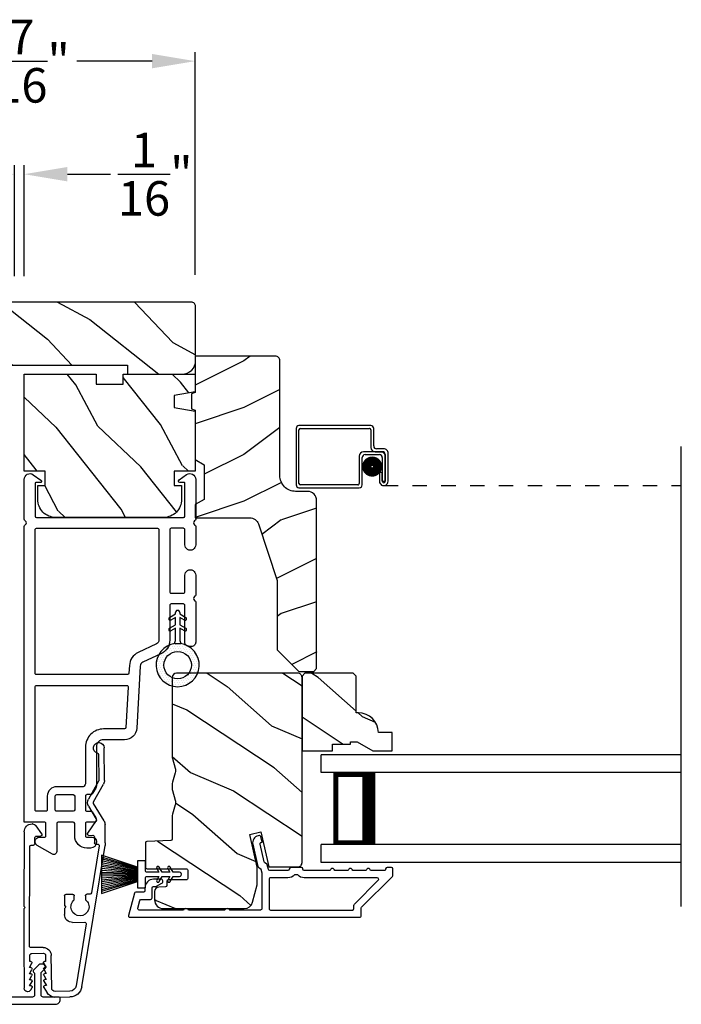
# Model space of a CAD drawing. Extents: x 34 to 204, y -88 to -44.
# Drawn here: x 142 to 147, y -57 to -51 of the extents above; entities that cross this region are included whole.
import ezdxf

# ---------------------------------------------------------------- set-up
doc = ezdxf.new("R2010")
doc.units = 0
doc.header["$LTSCALE"] = 2
doc.header["$MEASUREMENT"] = 0
doc.header["$PDMODE"] = 3
doc.linetypes.add('HIDDEN', pattern=[0.075, 0.05, -0.025])
doc.layers.get('0').update_dxf_attribs({"linetype": 'CONTINUOUS'})
doc.layers.get('DEFPOINTS').update_dxf_attribs({"color": 3, "linetype": 'CONTINUOUS'})
doc.layers.add('Dim', color=7, linetype='CONTINUOUS')
doc.styles.get("Standard").update_dxf_attribs({"font": 'arial.ttf'})
doc.dimstyles.get("Standard").update_dxf_attribs({"dimtxt": 0.24, "dimasz": 0.3, "dimexe": 0.0625, "dimexo": 0.18, "dimgap": 0.09, "dimtad": 0, "dimdec": 4, "dimzin": 0, "dimdsep": 46, "dimlunit": 4, "dimtxsty": 'STANDARD', "dimcen": 0, "dimadec": 5, "dimazin": 0, "dimtfac": 1, "dimtdec": 4, "dimtofl": 0, "dimtmove": 0, "dimatfit": 3, "dimfxl": 1, "dimtolj": 1, "dimtzin": 0, "dimarcsym": 0})

# ---------------------------------------------------------------- blocks, each defined once
blk = doc.blocks.new('*D40')
at = {"layer": 'DEFPOINTS', "color": 0, "transparency": 16777216}
for p in [(142.2986, -51.687), (142.2324, -52.5759), (142.2986, -52.5759)]:
    blk.add_point(p, dxfattribs=at)
at = {"layer": 'Dim', "color": 0, "lineweight": -2, "transparency": 16777216}
for p, q in [((142.2324, -52.3959), (142.2324, -51.6245)), ((142.2986, -52.3959), (142.2986, -51.6245)), ((141.9324, -51.687), (141.6324, -51.687)), ((142.5986, -51.687), (142.8986, -51.687))]:
    blk.add_line(p, q, dxfattribs=at)
at = {"layer": 'Dim', "color": 0, "transparency": 16777216}
for points in [[(141.9324, -51.637), (141.9324, -51.737), (142.2324, -51.687)], [(142.5986, -51.637), (142.5986, -51.737), (142.2986, -51.687)]]:
    blk.add_solid(points, dxfattribs=at)
at = {"layer": 'Dim', "color": 0, "transparency": 16777216, "insert": (143.2087, -51.687), "char_height": 0.24, "attachment_point": 5}
blk.add_mtext('\\A1;{\\H1x;\\S1/16;}"', dxfattribs=at)
blk = doc.blocks.new('*D70')
at = {"layer": 'DEFPOINTS', "color": 0, "transparency": 16777216}
for p in [(143.4866, -50.9018), (141.0444, -52.5659), (143.4866, -52.5659)]:
    blk.add_point(p, dxfattribs=at)
at = {"layer": 'Dim', "color": 0, "lineweight": -2, "transparency": 16777216}
for p, q in [((141.0444, -52.3859), (141.0444, -50.8393)), ((143.4866, -52.3859), (143.4866, -50.8393)), ((141.3444, -50.9018), (141.867, -50.9018)), ((143.1866, -50.9018), (142.664, -50.9018))]:
    blk.add_line(p, q, dxfattribs=at)
at = {"layer": 'Dim', "color": 0, "transparency": 16777216}
for points in [[(141.3444, -50.8518), (141.3444, -50.9518), (141.0444, -50.9018)], [(143.1866, -50.8518), (143.1866, -50.9518), (143.4866, -50.9018)]]:
    blk.add_solid(points, dxfattribs=at)
at = {"layer": 'Dim', "color": 0, "transparency": 16777216, "insert": (142.2655, -50.9018), "char_height": 0.24, "attachment_point": 5}
blk.add_mtext('\\A1;2{\\H1x;\\S7/16;}"', dxfattribs=at)
blk = doc.blocks.new('A$C213E3FBD')
blk.add_lwpolyline([(0, 0.032, 0.414214), (0.032, 0), (0.531, 0, 0.414214), (0.563, 0.032), (0.563, 0.04, 0.414214), (0.553, 0.05), (0.445, 0.05, -0.414214), (0.43, 0.065), (0.43, 0.2205), (0.4601, 0.2506, 0.339454), (0.4617, 0.2626), (0.461, 0.2637, 0.493145), (0.4098, 0.2705), (0.3774, 0.2381, 0.414214), (0.3774, 0.2239), (0.385, 0.2164), (0.385, 0.065, -0.414214), (0.37, 0.05), (0.193, 0.05, -0.414214), (0.178, 0.065), (0.178, 0.2164), (0.1856, 0.2239, 0.414214), (0.1856, 0.2381), (0.1532, 0.2705, 0.493145), (0.102, 0.2637), (0.1013, 0.2626, 0.339454), (0.1029, 0.2506), (0.133, 0.2205), (0.133, 0.065, -0.414214), (0.118, 0.05), (0.01, 0.05, 0.414214), (0, 0.04)], format="xyb", close=True)
blk = doc.blocks.new('A$C5AAE0589')
blk.add_blockref('A$C213E3FBD', (0, 0))
blk = doc.blocks.new('A$C1C4E60E2')
for p, q in [((0.0702, 0.4007), (1.0492, 0.5733)), ((1.0674, 0.5749), (1.1946, 0.5749)), ((1.2196, 0.5682), (1.3428, 0.4971)), ((1.3528, 0.4971), (1.4761, 0.5682)), ((1.5011, 0.5749), (1.7273, 0.5749)), ((1.0471, 0.5324), (0.7205, 0.4748)), ((1.0589, 0.5099), (1.0589, 0.5225)), ((1.1109, 0.4999), (1.0689, 0.4999)), ((1.1209, 0.4614), (1.1209, 0.4899)), ((1.2224, 0.5137), (1.1366, 0.4532)), ((1.3228, 0.4624), (1.2331, 0.5142)), ((1.4961, 0.5336), (1.3728, 0.4624)), ((1.6815, 0.5349), (1.5011, 0.5349)), ((0.5055, 0.4369), (0.0772, 0.3613)), ((0.5173, 0.3416), (0.5173, 0.427)), ((0.7022, 0.4333), (0.674, 0.4333)), ((0.7122, 0.4649), (0.7122, 0.4433)), ((0.674, 0.3553), (0.7022, 0.3553)), ((0.7122, 0.3453), (0.7122, 0.2966)), ((0, 0.2133), (0, 0.317)), ((0.04, 0.317), (0.04, 0.214)), ((0.6149, 0.2866), (0.5723, 0.2866)), ((0.6249, 0.2966), (0.6149, 0.2866)), ((0.6349, 0.2866), (0.6249, 0.2966)), ((0.7022, 0.2866), (0.6349, 0.2866)), ((0.069, 0.1371), (0.0315, 0.1587)), ((0.063, 0.191), (0.29, 0.191)), ((0.081, 0.1544), (0.081, 0.144)), ((0.111, 0.1371), (0.081, 0.1544)), ((0.123, 0.1544), (0.123, 0.144)), ((0.153, 0.1371), (0.123, 0.1544)), ((0.165, 0.1544), (0.165, 0.144)), ((0.195, 0.1371), (0.165, 0.1544)), ((0.207, 0.1544), (0.207, 0.144)), ((0.237, 0.1371), (0.207, 0.1544)), ((0.249, 0.151), (0.249, 0.144)), ((0.29, 0.151), (0.249, 0.151)), ((0.306, 0.057), (0.306, 0.135)), ((0.346, 0.135), (0.346, 0.05)), ((1.058, 0.0613), (1.0578, 0.0763)), ((1.0676, 0.0864), (1.1096, 0.0871)), ((1.1194, 0.0973), (1.119, 0.1258)), ((1.1345, 0.1343), (1.1916, 0.0962)), ((1.2049, 0.0712), (1.2049, 0.0677)), ((0.0521, 0.0452), (0.069, 0.0549)), ((0.356, 0), (0.0642, 0)), ((0.081, 0.0376), (0.111, 0.0549)), ((0.081, 0.048), (0.081, 0.0376)), ((0.123, 0.0376), (0.153, 0.0549)), ((0.123, 0.048), (0.123, 0.0376)), ((0.165, 0.0376), (0.195, 0.0549)), ((0.165, 0.048), (0.165, 0.0376)), ((0.207, 0.0376), (0.237, 0.0549)), ((0.207, 0.048), (0.207, 0.0376)), ((0.249, 0.048), (0.249, 0.041)), ((0.249, 0.041), (0.29, 0.041)), ((0.6148, 0.0042), (0.356, 0)), ((0.3561, 0.04), (1.0482, 0.0511)), ((0.6248, 0.0143), (0.6148, 0.0042)), ((0.6348, 0.0045), (0.6248, 0.0143)), ((1.1508, 0.0128), (0.6348, 0.0045))]:
    blk.add_line(p, q)
for centre, radius, start, end in [((1.0674, 0.47), 0.1049, 89.99408, 100.00188), ((1.1946, 0.5249), 0.05, 60.00121, 89.99993), ((1.5011, 0.5249), 0.05, 90.00007, 119.99879), ((1.7273, 0.5374), 0.0375, 195.25699, 90.00006), ((1.0489, 0.5225), 0.01, 359.99744, 100.00531), ((1.0689, 0.5099), 0.01, 179.99532, 270.003), ((1.1109, 0.4899), 0.01, 359.99532, 90.00384), ((1.2281, 0.5056), 0.01, 59.99884, 125.21776), ((1.3478, 0.5057), 0.01, 239.99578, 300.00422), ((1.5011, 0.5249), 0.00998, 89.97777, 120.02644), ((1.6815, 0.5249), 0.01, 15.26394, 89.99308), ((0.5073, 0.427), 0.01, 0.00166, 99.99366), ((0.6249, 0.3943), 0.0627, 38.49246, 321.50754), ((0.7022, 0.4433), 0.01, 269.997, 0.00468), ((0.7222, 0.4649), 0.01, 100.00059, 179.99691), ((1.1309, 0.4614), 0.01, 180.00067, 305.21418), ((1.3478, 0.5057), 0.05, 240.00105, 299.99895), ((0.085, 0.317), 0.085, 99.99967, 179.99998), ((0.085, 0.317), 0.045, 100.0015, 179.99858), ((0.7022, 0.3453), 0.01, 359.99532, 90.003), ((0.5723, 0.3416), 0.055, 179.9995, 270.00111), ((0.7022, 0.2966), 0.01, 269.997, 0.00468), ((0.063, 0.2133), 0.063, 180.00007, 240.00033), ((0.063, 0.214), 0.023, 179.99832, 270.00314), ((0.073, 0.144), 0.008, 240.00061, 359.99225), ((0.115, 0.144), 0.008, 239.99939, 359.99468), ((0.157, 0.144), 0.008, 240.00061, 359.99225), ((0.199, 0.144), 0.008, 239.99939, 359.99468), ((0.241, 0.144), 0.008, 240.00061, 359.99225), ((0.29, 0.135), 0.056, 359.99966, 90.00034), ((0.29, 0.135), 0.016, 0.00155, 90.00055), ((1.0678, 0.0764), 0.01, 90.92238, 180.91388), ((1.1094, 0.0971), 0.01, 270.91109, 0.92517), ((1.129, 0.126), 0.01, 56.25427, 180.92212), ((1.1749, 0.0712), 0.03, 0.00039, 56.25331), ((0.0642, 0.0242), 0.0242, 119.99998, 270.0006), ((0.073, 0.048), 0.008, 359.99934, 119.99939), ((0.115, 0.048), 0.008, 359.99692, 120.00061), ((0.157, 0.048), 0.008, 359.99934, 119.99939), ((0.199, 0.048), 0.008, 359.99692, 120.00061), ((0.241, 0.048), 0.008, 359.99934, 119.99939), ((0.29, 0.057), 0.016, 269.99945, 0.00265), ((0.356, 0.05), 0.01, 180.0038, 270.91995), ((1.048, 0.0611), 0.01, 270.92391, 0.91896), ((1.1499, 0.0677), 0.055, 270.92071, 359.99962)]:
    blk.add_arc(centre, radius, start, end)
blk = doc.blocks.new('A$C228F2BAA')
for p, q in [((0, 0.6249), (0, 0.7499)), ((2.5019, 0.7499), (0, 0.7499)), ((2.5019, 0.6249), (0, 0.6249)), ((0.0893, 0.125), (0.0893, 0.625)), ((0.0893, 0.625), (0.0893, 0.625)), ((0.0893, 0.625), (0.3753, 0.625)), ((0, 0), (0, 0.125)), ((2.5019, 0.125), (0, 0.125)), ((0.375, 0.125), (0.0893, 0.125)), ((2.5019, 0), (0, 0))]:
    blk.add_line(p, q)
for points, const_width in [([(0.0893, 0.61), (0.3303, 0.61)], 0.03), ([(0.1044, 0.14), (0.1044, 0.61)], 0.03), ([(0.3303, 0.125), (0.3303, 0.625)], 0.09), ([(0.0893, 0.14), (0.3303, 0.14)], 0.03)]:
    blk.add_lwpolyline(points, dxfattribs=dict(const_width=const_width))
blk = doc.blocks.new('A$C103376F5')
for p, q in [((0, 0.412), (0, 0.02)), ((0.519, 0.432), (0.02, 0.432)), ((0.03, 0.412), (0.509, 0.412)), ((0.539, 0.2901), (0.539, 0.412)), ((0.02, 0.03), (0.02, 0.402)), ((0.519, 0.402), (0.519, 0.2801)), ((0.439, 0.22), (0.439, 0.03)), ((0.459, 0.02), (0.459, 0.21)), ((0.5889, 0.25), (0.469, 0.25)), ((0.479, 0.23), (0.5789, 0.23)), ((0.549, 0.2501), (0.599, 0.2501)), ((0.609, 0.2701), (0.559, 0.2701)), ((0.5989, 0.21), (0.5989, 0.0451)), ((0.6189, 0.0451), (0.6189, 0.22)), ((0.619, 0.2301), (0.619, 0.0451)), ((0.639, 0.0451), (0.639, 0.2401)), ((0.5988, 0.105), (0.5788, 0.105)), ((0.5788, 0.105), (0.5788, 0.0451)), ((0.5988, 0.0451), (0.5988, 0.105)), ((0.429, 0.02), (0.03, 0.02)), ((0.5989, 0.0451), (0.6189, 0.0451)), ((0.02, 0), (0.439, 0))]:
    blk.add_line(p, q)
at = {"linetype": 'HIDDEN'}
blk.add_line((0.6089, 0.015), (2.6762, 0.015), dxfattribs=at)
at = {"const_width": 0.065}
blk.add_lwpolyline([(0.5286, 0.1097, -1), (0.5286, 0.1847, -1)], format="xyb", close=True, dxfattribs=at)
for centre, radius, start, end in [((0.02, 0.412), 0.02, 90, 180.00025), ((0.03, 0.402), 0.01, 90, 179.9969), ((0.509, 0.402), 0.01, 359.99641, 90), ((0.519, 0.412), 0.02, 359.99975, 90), ((0.549, 0.2801), 0.03, 180.00087, 270), ((0.559, 0.2901), 0.02, 179.99975, 270), ((0.469, 0.22), 0.03, 90, 179.9992), ((0.479, 0.21), 0.02, 90, 180.00025), ((0.5789, 0.21), 0.02, 359.99975, 90), ((0.5889, 0.22), 0.03, 359.99857, 90), ((0.599, 0.2301), 0.02, 359.99975, 90), ((0.609, 0.2401), 0.03, 359.99864, 90), ((0.02, 0.02), 0.02, 179.99963, 270), ((0.03, 0.03), 0.01, 180.00298, 270), ((0.429, 0.03), 0.01, 270, 0.00371), ((0.439, 0.02), 0.02, 270, 359.99702), ((0.6089, 0.0451), 0.0301, 179.99999, 0.00001), ((0.6089, 0.0451), 0.0101, 179.99988, 0.00012)]:
    blk.add_arc(centre, radius, start, end)
blk = doc.blocks.new('A$C08821ECC')
for p, q in [((0.0883, 0.305), (0.0133, 0.555)), ((0.0933, 0.305), (0.0267, 0.555)), ((0.0983, 0.305), (0.04, 0.555)), ((0.1033, 0.305), (0.0533, 0.555)), ((0.1083, 0.305), (0.0667, 0.555)), ((0.1133, 0.305), (0.08, 0.555)), ((0.1183, 0.305), (0.0933, 0.555)), ((0.1233, 0.305), (0.1067, 0.555)), ((0.1283, 0.305), (0.12, 0.555)), ((0.1333, 0.305), (0.1333, 0.555)), ((0.1383, 0.305), (0.1467, 0.555)), ((0.1433, 0.305), (0.16, 0.555)), ((0.1483, 0.305), (0.1733, 0.555)), ((0.1533, 0.305), (0.1867, 0.555)), ((0.1583, 0.305), (0.2, 0.555)), ((0.1633, 0.305), (0.2133, 0.555)), ((0.1683, 0.305), (0.2267, 0.555)), ((0.1733, 0.305), (0.24, 0.555)), ((0.1783, 0.305), (0.2533, 0.555)), ((0.1833, 0.305), (0.0833, 0.305))]:
    blk.add_line(p, q)
blk.add_lwpolyline([(0.1083, 0.25, -0.41424), (0.1183, 0.24), (0.1183, 0.1581), (0.0933, 0.1725, 1.000007), (0.0833, 0.1552), (0.1183, 0.135), (0.1183, 0.0811), (0.0933, 0.0955, 1.000018), (0.0833, 0.0782), (0.1183, 0.058), (0.1183, 0.015, 1.00002), (0.1483, 0.015), (0.1483, 0.058), (0.1833, 0.0782, 1.000008), (0.1733, 0.0955), (0.1483, 0.0811), (0.1483, 0.135), (0.1833, 0.1552, 0.999997), (0.1733, 0.1725), (0.1483, 0.1581), (0.1483, 0.24, -0.414236), (0.1583, 0.25), (0.2268, 0.25), (0.2268, 0.305), (0.1833, 0.305), (0.2667, 0.555), (0, 0.555), (0.0833, 0.305), (0.0398, 0.305), (0.0398, 0.25)], format="xyb", close=True)
blk = doc.blocks.new('A$C3F3E3B03')
h = blk.add_hatch()
h.set_pattern_fill('DOTS', color=256, scale=0.25, angle=30)
h.set_pattern_definition([(30, (347.692192, 54.870388), (-0.0010466765, 0.0174378969), [0, -0.015625])])
edge = h.paths.add_edge_path(flags=16)
edge.add_arc((0.15, 0.15), 0.095, 0, 360)
edge = h.paths.add_edge_path()
edge.add_arc((0.15, 0.15), 0.15, 7.60227, 352.39773)
edge.add_line((0.2987, 0.1698), (0.2987, 0.1302))
for p, q in [((0.4053, 0.2072), (0.43, 0.1645)), ((0.4803, 0.2072), (0.505, 0.1645)), ((0.2987, 0.1698), (0.31, 0.1698)), ((0.2987, 0.1698), (0.2987, 0.1302)), ((0.3138, 0.1681), (0.3153, 0.1663)), ((0.3191, 0.1645), (0.4058, 0.1645)), ((0.4058, 0.1645), (0.3871, 0.1967)), ((0.43, 0.1645), (0.4808, 0.1645)), ((0.4808, 0.1645), (0.4621, 0.1967)), ((0.505, 0.1645), (0.5155, 0.1645)), ((0.31, 0.1302), (0.2987, 0.1302)), ((0.3153, 0.1337), (0.3138, 0.1319)), ((0.4058, 0.1355), (0.3191, 0.1355)), ((0.3871, 0.1033), (0.4058, 0.1355)), ((0.43, 0.1355), (0.4053, 0.0928)), ((0.4808, 0.1355), (0.43, 0.1355)), ((0.4621, 0.1033), (0.4808, 0.1355)), ((0.505, 0.1355), (0.4803, 0.0928)), ((0.5155, 0.1355), (0.505, 0.1355))]:
    blk.add_line(p, q)
blk.add_circle((0.15, 0.15), 0.095)
for centre, radius, start, end in [((0.15, 0.15), 0.15, 7.60227, 352.39773), ((0.3962, 0.202), 0.0105, 29.9975, 210.0027), ((0.4712, 0.202), 0.0105, 29.9975, 210.0027), ((0.31, 0.1648), 0.005, 39.9943, 90.0124), ((0.3191, 0.1695), 0.005, 219.9943, 270.0124), ((0.5155, 0.15), 0.0145, 269.99957, 90.00043), ((0.31, 0.1352), 0.005, 269.9876, 320.0057), ((0.3191, 0.1305), 0.005, 89.9876, 140.0057), ((0.3962, 0.098), 0.0105, 149.9973, 330.0025), ((0.4712, 0.098), 0.0105, 149.9973, 330.0025)]:
    blk.add_arc(centre, radius, start, end)

msp = doc.modelspace()

# ---------------------------------------------------------------- hatches: boundary and pattern name
h = msp.add_hatch()
h.set_pattern_fill('WOOD2', color=256, scale=0.65, angle=115, style=0)
h.set_pattern_definition([(331.8699, (25.3451, -135.12884), (-2.00230578, 1.21789636), [0.325, -2.925]), (321.5651, (25.357, -134.69297), (0.8638025, -0.31439734), [0.726722, -0.726722]), (313.4349, (25.65156, -134.55562), (1.13850298, -0.90349895), [0.4110964, -1.6443843])])
edge = h.paths.add_edge_path()
edge.add_line((141.51731, -53.07591), (141.51731, -53.01341))
edge.add_line((141.51731, -53.01341), (143.01731, -53.01341))
edge.add_line((143.01731, -53.01341), (143.01731, -53.07591))
edge.add_line((143.01731, -53.07591), (143.39581, -53.07591))
edge.add_arc((143.39581, -52.98191), 0.094, 270, 360)
edge.add_line((143.48981, -52.98191), (143.48981, -52.60591))
edge.add_arc((143.45981, -52.60591), 0.03, 360, 450)
edge.add_line((143.45981, -52.57591), (141.07481, -52.57591))
edge.add_arc((141.07481, -52.60591), 0.03, 90, 180)
edge.add_line((141.04481, -52.60591), (141.04481, -52.98191))
edge.add_arc((141.13881, -52.98191), 0.094, 180, 270)
edge.add_line((141.13881, -53.07591), (141.51731, -53.07591))
h = msp.add_hatch()
h.set_pattern_fill('WOOD2', color=256, scale=0.65)
h.set_pattern_definition([(216.8699, (81.0339, -72.939), (1.94999995, 1.30000008), [0.325, -2.925]), (206.5651, (81.4239, -73.134), (-0.6499995, -0.6500009), [0.726722, -0.726722]), (198.4349, (81.4239, -73.459), (-1.3000003, -0.64999896), [0.4110964, -1.644384])])
edge = h.paths.add_edge_path()
edge.add_line((144.07456, -52.981), (144.07456, -53.77991))
edge.add_arc((144.18456, -53.77991), 0.11, 180, 270)
edge.add_line((144.18456, -53.88991), (144.26756, -53.88991))
edge.add_arc((144.26756, -53.95291), 0.063, 0, 90, ccw=False)
edge.add_line((144.33056, -53.95291), (144.33056, -55.11985))
edge.add_line((144.33056, -55.11985), (144.3105, -55.13991))
edge.add_line((144.3105, -55.13991), (144.20556, -55.13991))
edge.add_line((144.20556, -55.13991), (144.05556, -54.98991))
edge.add_line((144.05556, -54.98991), (144.05556, -54.50991))
edge.add_line((144.05556, -54.50991), (143.92533, -54.11613))
edge.add_arc((143.86551, -54.13591), 0.063, 18.3, 90)
edge.add_line((143.86551, -54.07291), (143.48656, -54.07291))
edge.add_line((143.48656, -54.07291), (143.48656, -53.98191))
edge.add_line((143.48656, -53.98191), (143.54856, -53.94612))
edge.add_line((143.54856, -53.94612), (143.54856, -53.70471))
edge.add_line((143.54856, -53.70471), (143.48656, -53.66891))
edge.add_line((143.48656, -53.66891), (143.48656, -53.32591))
edge.add_line((143.48656, -53.32591), (143.46156, -53.31681))
edge.add_line((143.46156, -53.31681), (143.46156, -53.21301))
edge.add_line((143.46156, -53.21301), (143.48656, -53.20391))
edge.add_line((143.48656, -53.20391), (143.48656, -52.95091))
edge.add_line((143.48656, -52.95091), (144.04447, -52.95091))
edge.add_arc((144.04447, -52.981), 0.03009, -0.001169, 90.001169, ccw=False)
edge = h.paths.add_edge_path()
edge.add_arc((144.06229, -55.16702), 0.01, 359.996878, 450.003963)
h = msp.add_hatch()
h.set_pattern_fill('WOOD2', color=256, scale=0.65, angle=205, style=0)
h.set_pattern_definition([(118.1301, (67.67436, -134.58783), (1.21789636, -2.00230578), [0.325, -2.925]), (128.4349, (68.11023, -134.57592), (-0.3143973, 0.8638025), [0.726722, -0.726722]), (136.5651, (68.24758, -134.28137), (-0.90349895, 1.13850298), [0.4110964, -1.6443843])])
edge = h.paths.add_edge_path()
edge.add_line((142.98656, -53.14591), (142.98656, -53.07591))
edge.add_line((142.98656, -53.07591), (143.48656, -53.07591))
edge.add_line((143.48656, -53.07591), (143.48656, -53.19811))
edge.add_line((143.48656, -53.19811), (143.34156, -53.22367))
edge.add_line((143.34156, -53.22367), (143.34156, -53.30634))
edge.add_line((143.34156, -53.30634), (143.48656, -53.33191))
edge.add_line((143.48656, -53.33191), (143.48656, -53.74991))
edge.add_line((143.48656, -53.74991), (143.34156, -53.74991))
edge.add_line((143.34156, -53.74991), (143.34156, -53.84991))
edge.add_line((143.34156, -53.84991), (143.39256, -53.84991))
edge.add_line((143.39256, -53.84991), (143.39256, -53.94591))
edge.add_arc((143.26756, -53.94591), 0.125, 270, 360, ccw=False)
edge.add_line((143.26756, -54.07091), (142.51756, -54.07091))
edge.add_arc((142.51756, -53.94591), 0.125, 180.000002, 270.000002, ccw=False)
edge.add_line((142.39256, -53.94591), (142.39256, -53.84991))
edge.add_line((142.39256, -53.84991), (142.44356, -53.84991))
edge.add_line((142.44356, -53.84991), (142.44356, -53.74991))
edge.add_line((142.44356, -53.74991), (142.29856, -53.74991))
edge.add_line((142.29856, -53.74991), (142.29856, -53.07591))
edge.add_line((142.29856, -53.07591), (142.79856, -53.07591))
edge.add_line((142.79856, -53.07591), (142.79856, -53.14591))
edge.add_line((142.79856, -53.14591), (142.98656, -53.14591))
h = msp.add_hatch()
h.set_pattern_fill('WOOD2', color=256, scale=0.65, angle=120, pattern_type=2)
h.set_pattern_definition([(336.8699, (83.53109, 292.34368), (-2.100833068, 1.03874945), [0.325, -2.925]), (326.5651, (83.50496, 292.77893), (0.88791698, -0.23791561), [0.7267221, -0.7267221]), (318.4349, (83.78642, 292.94143), (1.21291575, -0.80083379), [0.4110964, -1.6443843])])
edge = h.paths.add_edge_path()
edge.add_line((143.26476, -56.78754), (143.82753, -56.78754))
edge.add_arc((143.82753, -56.72754), 0.06, 270.000324, 344.9997)
edge.add_line((143.88549, -56.74307), (143.91806, -56.62152))
edge.add_line((143.91806, -56.62152), (143.91806, -56.50057))
edge.add_line((143.91806, -56.50057), (143.86554, -56.27309))
edge.add_line((143.86554, -56.27309), (143.94154, -56.25554))
edge.add_line((143.94154, -56.25554), (143.99764, -56.49854))
edge.add_line((143.99764, -56.49854), (144.19906, -56.49854))
edge.add_arc((144.19906, -56.46854), 0.03, 269.998831, 360.001169)
edge.add_line((144.22906, -56.46854), (144.22906, -55.18254))
edge.add_arc((144.19906, -55.18254), 0.03, 359.998732, 450.001408)
edge.add_line((144.19906, -55.15254), (143.35676, -55.15254))
edge.add_arc((143.35676, -55.18254), 0.03, 90.000505, 179.999355)
edge.add_line((143.32676, -55.18254), (143.32676, -55.72926))
edge.add_arc((143.38674, -55.72926), 0.05998, 179.997805, 195.50362)
edge.add_line((143.32894, -55.74529), (143.3473, -55.81151))
edge.add_arc((143.28949, -55.82754), 0.05999, -15.501425, 15.501425, ccw=False)
edge.add_line((143.3473, -55.84358), (143.32894, -55.9098))
edge.add_arc((143.38674, -55.92583), 0.05998, 164.49638, 180.002195)
edge.add_line((143.32676, -55.92583), (143.32676, -55.95237))
edge.add_arc((143.38676, -55.95237), 0.06, 179.999431, 195.523989)
edge.add_line((143.32895, -55.96842), (143.3473, -56.03449))
edge.add_arc((143.28948, -56.05054), 0.06, -15.52342, 15.52342, ccw=False)
edge.add_line((143.3473, -56.0666), (143.32895, -56.13266))
edge.add_arc((143.38676, -56.14872), 0.06, 164.476011, 180.000429)
edge.add_line((143.32676, -56.14872), (143.32676, -56.30554))
edge.add_arc((143.31676, -56.30554), 0.01, -88.0017, 0.00083, ccw=False)
edge.add_line((143.31711, -56.31554), (143.15141, -56.32132))
edge.add_arc((143.15176, -56.33132), 0.01, 92.001864, 180.000745)
edge.add_line((143.14176, -56.33132), (143.14176, -56.50054))
edge.add_arc((143.15176, -56.50054), 0.01, 179.996161, 270.001319)
edge.add_line((143.15176, -56.51054), (143.42476, -56.51054))
edge.add_arc((143.42476, -56.52054), 0.01, -0.002999, 90.00468, ccw=False)
edge.add_line((143.43476, -56.52054), (143.43476, -56.57854))
edge.add_arc((143.42476, -56.57854), 0.01, -90.004679, 0.00384, ccw=False)
edge.add_line((143.42476, -56.58854), (143.29976, -56.58854))
edge.add_arc((143.29976, -56.59854), 0.01, 90.001058, 179.998102)
edge.add_line((143.28976, -56.59854), (143.28976, -56.62754))
edge.add_arc((143.27976, -56.62754), 0.01, -88.0017, 0.00083, ccw=False)
edge.add_line((143.28011, -56.63754), (143.23371, -56.63916))
edge.add_arc((143.23476, -56.66914), 0.03, 92.000451, 179.999838)
edge.add_line((143.20476, -56.66914), (143.20476, -56.72754))
edge.add_arc((143.26476, -56.72754), 0.06, 179.999549, 270.000452)
h = msp.add_hatch()
h.set_pattern_fill('WOOD2', color=256, scale=0.65, angle=120, pattern_type=2)
h.set_pattern_definition([(336.8699, (87.95155, 292.34368), (-2.100833068, 1.03874945), [0.325, -2.925]), (326.5651, (87.92543, 292.77893), (0.88791698, -0.23791561), [0.7267221, -0.7267221]), (318.4349, (88.20688, 292.94143), (1.21291575, -0.80083379), [0.4110964, -1.6443843])])
edge = h.paths.add_edge_path()
edge.add_line((144.24906, -55.15354), (144.22906, -55.17354))
edge.add_line((144.22906, -55.17354), (144.22906, -55.69254))
edge.add_line((144.22906, -55.69254), (144.44006, -55.69254))
edge.add_line((144.44006, -55.69254), (144.44006, -55.64554))
edge.add_line((144.44006, -55.64554), (144.56506, -55.64554))
edge.add_line((144.56506, -55.64554), (144.56506, -55.62954))
edge.add_line((144.56506, -55.62954), (144.61206, -55.62954))
edge.add_line((144.61206, -55.62954), (144.72118, -55.69254))
edge.add_line((144.72118, -55.69254), (144.85406, -55.69254))
edge.add_line((144.85406, -55.69254), (144.85406, -55.56354))
edge.add_line((144.85406, -55.56354), (144.76006, -55.56354))
edge.add_arc((144.62015, -55.56854), 0.14, 2.046611, 90.000143)
edge.add_line((144.62015, -55.42854), (144.60406, -55.42854))
edge.add_line((144.60406, -55.42854), (144.60406, -55.17354))
edge.add_line((144.60406, -55.17354), (144.58406, -55.15354))
edge.add_line((144.58406, -55.15354), (144.24906, -55.15354))

# ---------------------------------------------------------------- linework, layer by layer
msp.add_line((146.86396, -56.77316), (146.86396, -53.57892))
for points in [[(141.51731, -53.07591), (141.51731, -53.01341), (143.01731, -53.01341), (143.01731, -53.07591), (143.39581, -53.07591, 0.4142136), (143.48981, -52.98191), (143.48981, -52.60591, 0.4142136), (143.45981, -52.57591), (141.07481, -52.57591, 0.4142136), (141.04481, -52.60591), (141.04481, -52.98191, 0.4142136), (141.13881, -53.07591)], [(143.46156, -53.21301), (143.46156, -53.31681), (143.48656, -53.32591), (143.48656, -53.66891), (143.54856, -53.70471), (143.54856, -53.94612), (143.48656, -53.98191), (143.48656, -54.07291), (143.86551, -54.07291, -0.3234731), (143.92533, -54.11613), (144.05556, -54.50991), (144.05556, -54.98991), (144.20556, -55.13991), (144.3105, -55.13991), (144.33056, -55.11985), (144.33056, -53.95291, 0.4142136), (144.26756, -53.88991), (144.18456, -53.88991, -0.4142136), (144.07456, -53.77991), (144.07456, -52.98191, 0.4142136), (144.04356, -52.95091), (143.48656, -52.95091), (143.48656, -53.20391)], [(142.98656, -53.14591), (142.98656, -53.07591), (143.48656, -53.07591), (143.48656, -53.19811), (143.34156, -53.22367), (143.34156, -53.30634), (143.48656, -53.33191), (143.48656, -53.74991), (143.34156, -53.74991), (143.34156, -53.84991), (143.39256, -53.84991), (143.39256, -53.94591, -0.4142136), (143.26756, -54.07091), (142.51756, -54.07091, -0.4142136), (142.39256, -53.94591), (142.39256, -53.84991), (142.44356, -53.84991), (142.44356, -53.74991), (142.29856, -53.74991), (142.29856, -53.07591), (142.79856, -53.07591), (142.79856, -53.14591)], [(144.24906, -55.15354), (144.22906, -55.17354), (144.22906, -55.69254), (144.44006, -55.69254), (144.44006, -55.64554), (144.56506, -55.64554), (144.56506, -55.62954), (144.61206, -55.62954), (144.72118, -55.69254), (144.85406, -55.69254), (144.85406, -55.56354), (144.76006, -55.56354, 0.4037904), (144.62015, -55.42854), (144.60406, -55.42854), (144.60406, -55.17354), (144.58406, -55.15354)], [(143.00576, -55.5304, -0.3981339), (142.99574, -55.53988), (142.85026, -55.53988, 0.414217), (142.72488, -55.66527), (142.72488, -55.91935, -0.1405914), (142.72335, -55.92466), (142.71597, -55.93647, -0.2586047), (142.70747, -55.94119), (142.52426, -55.94119, 0.4142092), (142.45905, -56.00639), (142.45905, -56.10168, -0.4142571), (142.44902, -56.11171), (142.38382, -56.11171, -0.4142571), (142.37379, -56.10168), (142.37379, -55.24805, -0.414255), (142.38382, -55.23802), (143.01132, -55.23802, -0.4303933), (143.02134, -55.24861)], [(144.63956, -56.78519, -0.1988726), (144.64249, -56.77812), (144.85663, -56.56398, 0.1988726), (144.85956, -56.55691), (144.85956, -56.51254, 0.4141942), (144.84956, -56.50254), (144.81956, -56.50254, 0.4141942), (144.80956, -56.51254), (144.80956, -56.51391, -0.4142399), (144.79956, -56.52391), (144.70456, -56.52391, 1), (144.67456, -56.52391), (144.57956, -56.52391, 1), (144.54956, -56.52391), (144.45456, -56.52391, 1), (144.42456, -56.52391), (144.24442, -56.52391, -0.4141985), (144.23442, -56.51391), (144.23442, -56.51139, 0.370411), (144.22454, -56.50291), (144.15018, -56.50291, 0.4141838), (144.14018, -56.51291), (144.14018, -56.51391, -0.4141985), (144.13018, -56.52391), (144.00485, -56.52391, -0.3492621), (143.99511, -56.51616), (143.98747, -56.48308, 0.1988595), (143.98303, -56.47685), (143.97068, -56.46913, -0.1990065), (143.96624, -56.4629), (143.93782, -56.33979, -0.41422), (143.94531, -56.3278), (143.9513, -56.32641), (143.94231, -56.28744, 0.4142145), (143.93031, -56.27995), (143.92432, -56.28133, 0.4142129), (143.88685, -56.3413), (143.92218, -56.49433, 0.1988737), (143.92662, -56.50056), (143.93897, -56.50827, -0.1988737), (143.94341, -56.5145), (143.9493, -56.54001, -0.0571143), (143.94956, -56.54226), (143.94956, -56.78754, -0.4142253), (143.93956, -56.79754), (143.72688, -56.79754, 0.5773523), (143.69224, -56.79754), (143.43991, -56.79754, 0.5773523), (143.40527, -56.79754), (143.09742, -56.79754, -0.4931227), (143.08776, -56.78496), (143.10223, -56.73096, -0.3394597), (143.11189, -56.72354), (143.17726, -56.72354, 0.4142356), (143.18726, -56.71354), (143.18726, -56.64354, -0.4141942), (143.19726, -56.63354), (143.21396, -56.63354, 0.1316817), (143.21896, -56.6322), (143.25476, -56.61153, 0.7673257), (143.24726, -56.58354), (143.19726, -56.58354, 0.4142175), (143.13726, -56.64354), (143.13726, -56.66354, -0.4141942), (143.12726, -56.67354), (143.07352, -56.67354, 0.3394597), (143.06386, -56.68096), (143.0226, -56.83496, 0.4931814), (143.03226, -56.84754), (144.62956, -56.84754, 0.4142253), (144.63956, -56.83754)], [(143.99956, -56.78754, 0.4142253), (144.00956, -56.79754), (144.57956, -56.79754, 0.4141838), (144.58956, -56.78754), (144.58956, -56.76448, -0.1990143), (144.59249, -56.75741), (144.75892, -56.59098, 0.6681762), (144.75185, -56.57391), (144.24442, -56.57391, -0.2192216), (144.19883, -56.55291), (144.17589, -56.55291, -0.2192191), (144.1303, -56.57391), (144.00956, -56.57391, 0.4142399), (143.99956, -56.58391)]]:
    msp.add_lwpolyline(points, format="xyb", close=True)
for points in [[(142.44902, -56.19698, 0.4142424), (142.43899, -56.18695), (142.29856, -56.18695), (142.29856, -54.13459, -0.2679102), (142.30608, -54.12156, 0.5773394), (142.30608, -54.0955, -0.2679111), (142.29856, -54.08247), (142.29856, -53.8067, -0.6068262), (142.3617, -53.77384), (142.41465, -53.81092, -0.7332231), (142.4089, -53.82916), (142.37881, -53.82916, 0.4142133), (142.37379, -53.83418), (142.37379, -54.06088, 0.4142518), (142.38382, -54.07091), (143.40498, -54.07091, 0.4142518), (143.41501, -54.06088), (143.41501, -53.83383, 0.4142206), (143.41, -53.82881), (143.3799, -53.82881, -0.7332231), (143.37415, -53.81056), (143.4271, -53.77348, -0.6068253), (143.49024, -53.80635), (143.49024, -54.08247, -0.2680466), (143.48272, -54.0955, 0.5773394), (143.48272, -54.12156, -0.2680457), (143.49024, -54.13459), (143.49024, -54.261, -1.000003), (143.41501, -54.261), (143.41501, -54.15618, 0.4142518), (143.40498, -54.14614), (143.31972, -54.14614, 0.4142175), (143.30969, -54.15618), (143.30969, -54.58651, 0.4142175), (143.31972, -54.59654), (143.40498, -54.59654, 0.4142518), (143.41501, -54.58651), (143.41501, -54.47215, -1.0000032), (143.49024, -54.47215), (143.49024, -54.60809, -0.2680457), (143.48272, -54.62112, 0.5773394), (143.48272, -54.64718, -0.2680466), (143.49024, -54.66022), (143.49024, -54.93759, -0.4142418), (143.46015, -54.96769), (143.4451, -54.96769, -0.4142141), (143.41501, -54.93759), (143.41501, -54.6818, 0.4142513), (143.40498, -54.67177), (143.31972, -54.67177, 0.4142169), (143.30969, -54.6818), (143.30969, -54.92255, -0.2914728), (143.24887, -55.018), (143.12208, -55.07713, 0.2765459), (143.10475, -55.10274), (143.08087, -55.53456, -0.3981275), (142.99574, -55.61511), (142.85026, -55.61511, 0.4142221), (142.80011, -55.66527), (142.80011, -55.93517, -0.1405938), (142.79554, -55.95112), (142.77021, -55.99164, -0.2586794), (142.76171, -55.99636), (142.73491, -55.99636, 0.4142571), (142.72488, -56.00639), (142.72488, -56.10168, 0.4142571), (142.73491, -56.11171), (142.76171, -56.11171, -0.2586794), (142.77021, -56.11643), (142.79554, -56.15696, -0.1405938), (142.80011, -56.1729), (142.80011, -56.17692, -0.4142528), (142.79008, -56.18695), (142.73491, -56.18695, 0.4142424), (142.72488, -56.19698), (142.72488, -56.28224, 0.4142571), (142.73491, -56.29227), (142.77002, -56.29227, -0.4142051), (142.80011, -56.32237), (142.80011, -56.32738, -0.4142134), (142.75999, -56.36751), (142.73491, -56.36751, -0.4142182), (142.64964, -56.28224), (142.64964, -56.19698, 0.4141251), (142.63961, -56.18695), (142.53429, -56.18695, 0.4141251), (142.52426, -56.19698), (142.52426, -56.39186, -0.5773764), (142.49416, -56.40924), (142.38884, -56.34843, -0.7673232), (142.40388, -56.29227), (142.43899, -56.29227, 0.4142571), (142.44902, -56.28224), (142.44902, -56.19698)], [(142.37379, -54.15618, -0.4142518), (142.38382, -54.14614), (143.22442, -54.14614, -0.4142175), (143.23445, -54.15618), (143.23445, -54.92255, -0.2914705), (143.21708, -54.94982), (143.09029, -55.00894, 0.2765488), (143.02963, -55.09858), (143.02661, -55.15331, -0.3981339), (143.01659, -55.16279), (142.38382, -55.16279, -0.414255), (142.37379, -55.15276), (142.37379, -54.15618)], [(143.26476, -56.78754), (143.82753, -56.78754, 0.3394512), (143.88549, -56.74307), (143.91806, -56.62152), (143.91806, -56.50057), (143.86554, -56.27309), (143.94154, -56.25554), (143.99764, -56.49854), (144.19906, -56.49854, 0.4142255), (144.22906, -56.46854), (144.22906, -55.18254, 0.4142272), (144.19906, -55.15254), (143.35676, -55.15254, 0.4142077), (143.32676, -55.18254), (143.32676, -55.72926, 0.0677603), (143.32894, -55.74529), (143.3473, -55.81151, -0.1361067), (143.3473, -55.84358), (143.32894, -55.9098, 0.0677603), (143.32676, -55.92583), (143.32676, -55.95237, 0.0678425), (143.32895, -55.96842), (143.3473, -56.03449, -0.1363022), (143.3473, -56.0666), (143.32895, -56.13266, 0.0678419), (143.32676, -56.14872), (143.32676, -56.30554, -0.4040391), (143.31711, -56.31554), (143.15141, -56.32132, 0.4040205), (143.14176, -56.33132), (143.14176, -56.50054, 0.4142399), (143.15176, -56.51054), (143.42476, -56.51054, -0.4142528), (143.43476, -56.52054), (143.43476, -56.57854, -0.4142571), (143.42476, -56.58854), (143.29976, -56.58854, 0.4141985), (143.28976, -56.59854), (143.28976, -56.62754, -0.4040391), (143.28011, -56.63754), (143.23371, -56.63916, 0.4040231), (143.20476, -56.66914), (143.20476, -56.72754, 0.4142182), (143.26476, -56.78754)], [(142.52426, -56.11171, -0.4142227), (142.51423, -56.10168), (142.51423, -56.00639, -0.4142227), (142.52426, -55.99636), (142.63961, -55.99636, -0.4141398), (142.64964, -56.00639), (142.64964, -56.10168, -0.4141398), (142.63961, -56.11171), (142.52426, -56.11171)]]:
    msp.add_lwpolyline(points, format="xyb")

# ---------------------------------------------------------------- block references
for name, p in [('A$C103376F5', (144.18779, -53.8648)), ('A$C228F2BAA', (144.36207, -56.46845)), ('A$C5AAE0589', (141.98581, -57.45241))]:
    msp.add_blockref(name, p)
at = {"rotation": 90}
for name, p in [('A$C3F3E3B03', (143.51486, -55.24626)), ('A$C08821ECC', (143.39176, -56.68288))]:
    msp.add_blockref(name, p, dxfattribs=at)
at = {"xscale": -1, "rotation": 270.6727748246847}
msp.add_blockref('A$C1C4E60E2', (142.29931, -57.40522), dxfattribs=at)

# ---------------------------------------------------------------- dimensions: what is measured, and where the dimension line sits
at = {"layer": 'Dim'}
dim = msp.add_linear_dim(base=(143.48656, -50.90184), p1=(141.04437, -52.56591), p2=(143.48656, -52.56591), dimstyle='STANDARD', override={"dimpost": '\\X'}, dxfattribs=at)
dim.commit()
dim.dimension.update_dxf_attribs({"geometry": '*D70', "text_midpoint": (142.26547, -50.90184)})
dim = msp.add_linear_dim(base=(142.29856, -51.68705), p1=(142.23237, -52.57591), p2=(142.29856, -52.57591), dimstyle='STANDARD', override={"dimpost": '\\X'}, dxfattribs=at)
dim.commit()
dim.dimension.update_dxf_attribs({"geometry": '*D40', "text_midpoint": (143.20875, -51.68705), "dimtype": 160})

doc.saveas('drawing.dxf')
